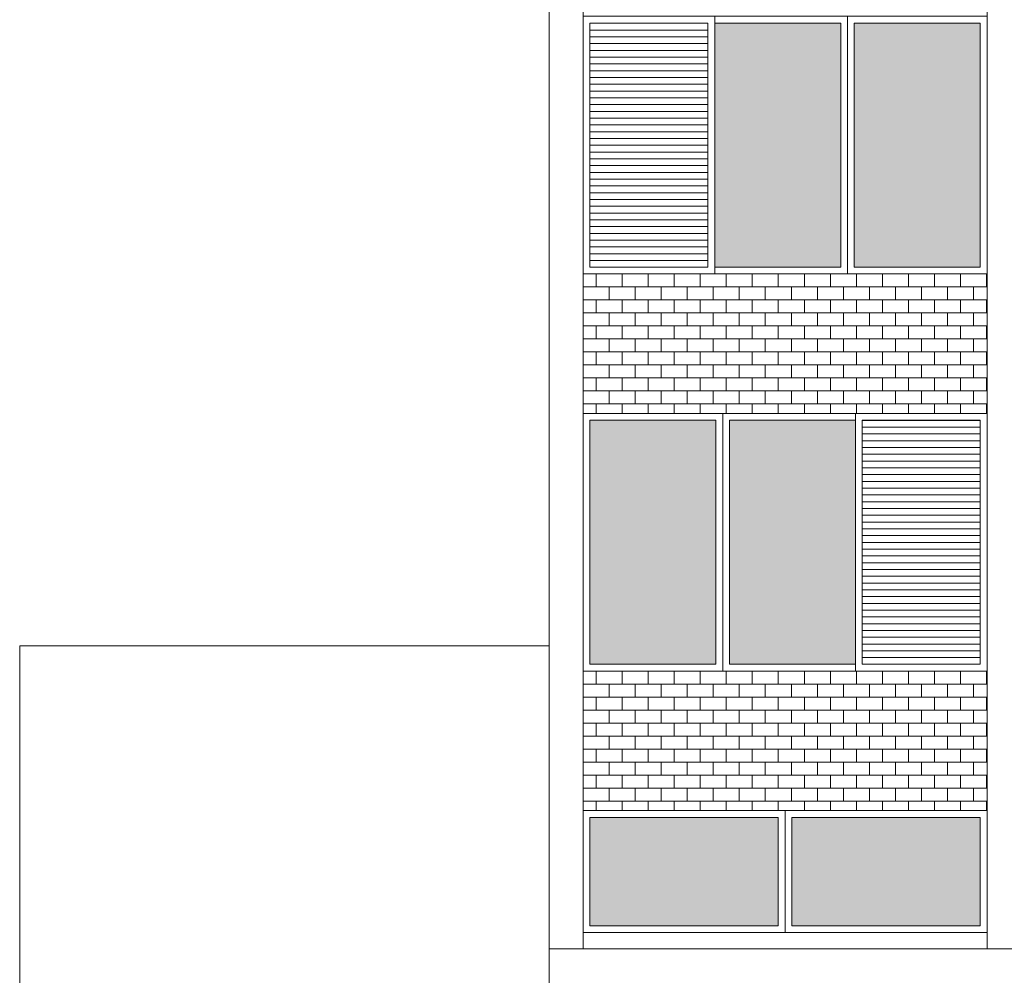
# Model space of a CAD drawing. Units: millimetres. Extents: x 8575 to 3566042, y -90 to 3252901.
# Drawn here: x 27010 to 27488, y 6877 to 7341 of the extents above; entities that cross this region are included whole.
import ezdxf

# ---------------------------------------------------------------- set-up
doc = ezdxf.new("R2010")
doc.units = ezdxf.units.MM
for name, color, linetype, lineweight in [('+A_A_0.00', 40, 'Continuous', 0), ('+A_A_0.18', 191, 'Continuous', 18), ('+A_A_0.20', 6, 'Continuous', 20), ('+A_A_0.30', 5, 'Continuous', 0), ('+A_A_Esquadrias_0.10', 2, 'Continuous', 0), ('18JANELAS', 253, 'Continuous', 0)]:
    doc.layers.add(name, color=color, linetype=linetype, lineweight=lineweight)

msp = doc.modelspace()

# ---------------------------------------------------------------- linework, layer by layer
at = {"layer": '+A_A_0.00'}
for p, q in [((27479.85, 7217.91), (27283.79, 7217.91)), ((27283.79, 7217.91), (27283.79, 7150.14)), ((27283.79, 7217.91), (27283.79, 7217.91)), ((27290.11, 7217.91), (27290.11, 7211.59)), ((27296.43, 7217.91), (27296.43, 7217.91)), ((27302.74, 7217.91), (27302.74, 7211.59)), ((27309.06, 7217.91), (27309.06, 7217.91)), ((27315.37, 7217.91), (27315.37, 7211.59)), ((27321.69, 7217.91), (27321.69, 7217.91)), ((27328.01, 7217.91), (27328.01, 7211.59)), ((27334.32, 7217.91), (27334.32, 7217.91)), ((27340.64, 7217.91), (27340.64, 7211.59)), ((27346.95, 7217.91), (27346.95, 7217.91)), ((27353.27, 7217.91), (27353.27, 7211.59)), ((27359.58, 7217.91), (27359.58, 7217.91)), ((27365.9, 7217.91), (27365.9, 7211.59)), ((27372.22, 7217.91), (27372.22, 7217.91)), ((27378.53, 7217.91), (27378.53, 7211.59)), ((27384.85, 7217.91), (27384.85, 7217.91)), ((27391.16, 7217.91), (27391.16, 7211.59)), ((27397.48, 7217.91), (27397.48, 7217.91)), ((27403.8, 7217.91), (27403.8, 7211.59)), ((27410.11, 7217.91), (27410.11, 7217.91)), ((27416.43, 7217.91), (27416.43, 7211.59)), ((27422.74, 7217.91), (27422.74, 7217.91)), ((27429.06, 7217.91), (27429.06, 7211.59)), ((27435.37, 7217.91), (27435.37, 7217.91)), ((27441.69, 7217.91), (27441.69, 7211.59)), ((27448.01, 7217.91), (27448.01, 7217.91)), ((27454.32, 7217.91), (27454.32, 7211.59)), ((27460.64, 7217.91), (27460.64, 7217.91)), ((27466.95, 7217.91), (27466.95, 7211.59)), ((27473.27, 7217.91), (27479.85, 7217.91)), ((27473.27, 7217.91), (27473.27, 7217.91)), ((27479.59, 7217.91), (27479.59, 7211.59)), ((27479.85, 7150.14), (27479.85, 7217.91)), ((27290.11, 7205.28), (27290.11, 7198.96)), ((27302.74, 7205.28), (27302.74, 7198.96)), ((27315.37, 7205.28), (27315.37, 7198.96)), ((27328.01, 7205.28), (27328.01, 7198.96)), ((27340.64, 7205.28), (27340.64, 7198.96)), ((27353.27, 7205.28), (27353.27, 7198.96)), ((27365.9, 7205.28), (27365.9, 7198.96)), ((27378.53, 7205.28), (27378.53, 7198.96)), ((27391.16, 7205.28), (27391.16, 7198.96)), ((27403.8, 7205.28), (27403.8, 7198.96)), ((27416.43, 7205.28), (27416.43, 7198.96)), ((27429.06, 7205.28), (27429.06, 7198.96)), ((27441.69, 7205.28), (27441.69, 7198.96)), ((27454.32, 7205.28), (27454.32, 7198.96)), ((27466.95, 7205.28), (27466.95, 7198.96)), ((27473.27, 7205.28), (27479.85, 7205.28)), ((27479.59, 7205.28), (27479.59, 7198.96)), ((27290.11, 7192.64), (27290.11, 7186.33)), ((27302.74, 7192.64), (27302.74, 7186.33)), ((27315.37, 7192.64), (27315.37, 7186.33)), ((27328.01, 7192.64), (27328.01, 7186.33)), ((27340.64, 7192.64), (27340.64, 7186.33)), ((27353.27, 7192.64), (27353.27, 7186.33)), ((27365.9, 7192.64), (27365.9, 7186.33)), ((27378.53, 7192.64), (27378.53, 7186.33)), ((27391.16, 7192.64), (27391.16, 7186.33)), ((27403.8, 7192.64), (27403.8, 7186.33)), ((27416.43, 7192.64), (27416.43, 7186.33)), ((27429.06, 7192.64), (27429.06, 7186.33)), ((27441.69, 7192.64), (27441.69, 7186.33)), ((27454.32, 7192.64), (27454.32, 7186.33)), ((27466.95, 7192.64), (27466.95, 7186.33)), ((27473.27, 7192.64), (27479.85, 7192.64)), ((27479.59, 7192.64), (27479.59, 7186.33)), ((27290.11, 7180.01), (27290.11, 7173.7)), ((27302.74, 7180.01), (27302.74, 7173.7)), ((27315.37, 7180.01), (27315.37, 7173.7)), ((27328.01, 7180.01), (27328.01, 7173.7)), ((27340.64, 7180.01), (27340.64, 7173.7)), ((27353.27, 7180.01), (27353.27, 7173.7)), ((27365.9, 7180.01), (27365.9, 7173.7)), ((27378.53, 7180.01), (27378.53, 7173.7)), ((27391.16, 7180.01), (27391.16, 7173.7)), ((27403.8, 7180.01), (27403.8, 7173.7)), ((27416.43, 7180.01), (27416.43, 7173.7)), ((27429.06, 7180.01), (27429.06, 7173.7)), ((27441.69, 7180.01), (27441.69, 7173.7)), ((27454.32, 7180.01), (27454.32, 7173.7)), ((27466.95, 7180.01), (27466.95, 7173.7)), ((27473.27, 7180.01), (27479.85, 7180.01)), ((27479.59, 7180.01), (27479.59, 7173.7)), ((27290.11, 7167.38), (27290.11, 7161.06)), ((27302.74, 7167.38), (27302.74, 7161.06)), ((27315.37, 7167.38), (27315.37, 7161.06)), ((27328.01, 7167.38), (27328.01, 7161.06)), ((27340.64, 7167.38), (27340.64, 7161.06)), ((27353.27, 7167.38), (27353.27, 7161.06)), ((27365.9, 7167.38), (27365.9, 7161.06)), ((27378.53, 7167.38), (27378.53, 7161.06)), ((27391.16, 7167.38), (27391.16, 7161.06)), ((27403.8, 7167.38), (27403.8, 7161.06)), ((27416.43, 7167.38), (27416.43, 7161.06)), ((27429.06, 7167.38), (27429.06, 7161.06)), ((27441.69, 7167.38), (27441.69, 7161.06)), ((27454.32, 7167.38), (27454.32, 7161.06)), ((27466.95, 7167.38), (27466.95, 7161.06)), ((27473.27, 7167.38), (27479.85, 7167.38)), ((27479.59, 7167.38), (27479.59, 7161.06)), ((27290.11, 7154.75), (27290.11, 7150.14)), ((27302.74, 7154.75), (27302.74, 7150.14)), ((27315.37, 7154.75), (27315.37, 7150.14)), ((27328.01, 7154.75), (27328.01, 7150.14)), ((27340.64, 7154.75), (27340.64, 7150.14)), ((27353.27, 7154.75), (27353.27, 7150.14)), ((27365.9, 7154.75), (27365.9, 7150.14)), ((27378.53, 7154.75), (27378.53, 7150.14)), ((27391.16, 7154.75), (27391.16, 7150.14)), ((27403.8, 7154.75), (27403.8, 7150.14)), ((27416.43, 7154.75), (27416.43, 7150.14)), ((27429.06, 7154.75), (27429.06, 7150.14)), ((27441.69, 7154.75), (27441.69, 7150.14)), ((27454.32, 7154.75), (27454.32, 7150.14)), ((27466.95, 7154.75), (27466.95, 7150.14)), ((27473.27, 7154.75), (27479.85, 7154.75)), ((27479.59, 7154.75), (27479.59, 7150.14)), ((27283.79, 7150.14), (27479.85, 7150.14)), ((27283.79, 7025.14), (27479.85, 7025.14)), ((27283.79, 7025.14), (27283.79, 7025.14)), ((27283.79, 7025.14), (27283.79, 7025.14)), ((27290.11, 7025.14), (27290.11, 7018.83)), ((27296.43, 7025.14), (27296.43, 7025.14)), ((27296.43, 7025.14), (27296.43, 7025.14)), ((27302.74, 7025.14), (27302.74, 7018.83)), ((27309.06, 7025.14), (27309.06, 7025.14)), ((27309.06, 7025.14), (27309.06, 7025.14)), ((27315.37, 7025.14), (27315.37, 7018.83)), ((27321.69, 7025.14), (27321.69, 7025.14)), ((27321.69, 7025.14), (27321.69, 7025.14)), ((27328.01, 7025.14), (27328.01, 7018.83)), ((27334.32, 7025.14), (27334.32, 7025.14)), ((27334.32, 7025.14), (27334.32, 7025.14)), ((27340.64, 7025.14), (27340.64, 7018.83)), ((27346.95, 7025.14), (27346.95, 7025.14)), ((27346.95, 7025.14), (27346.95, 7025.14)), ((27353.27, 7025.14), (27353.27, 7018.83)), ((27359.58, 7025.14), (27359.58, 7025.14)), ((27359.58, 7025.14), (27359.58, 7025.14)), ((27365.9, 7025.14), (27365.9, 7018.83)), ((27372.22, 7025.14), (27372.22, 7025.14)), ((27372.22, 7025.14), (27372.22, 7025.14)), ((27378.53, 7025.14), (27378.53, 7018.83)), ((27384.85, 7025.14), (27384.85, 7025.14)), ((27384.85, 7025.14), (27384.85, 7025.14)), ((27391.16, 7025.14), (27391.16, 7018.83)), ((27397.48, 7025.14), (27397.48, 7025.14)), ((27397.48, 7025.14), (27397.48, 7025.14)), ((27403.8, 7025.14), (27403.8, 7018.83)), ((27410.11, 7025.14), (27410.11, 7025.14)), ((27410.11, 7025.14), (27410.11, 7025.14)), ((27416.43, 7025.14), (27416.43, 7018.83)), ((27422.74, 7025.14), (27422.74, 7025.14)), ((27422.74, 7025.14), (27422.74, 7025.14)), ((27429.06, 7025.14), (27429.06, 7018.83)), ((27435.37, 7025.14), (27435.37, 7025.14)), ((27435.37, 7025.14), (27435.37, 7025.14)), ((27441.69, 7025.14), (27441.69, 7018.83)), ((27448.01, 7025.14), (27448.01, 7025.14)), ((27448.01, 7025.14), (27448.01, 7025.14)), ((27454.32, 7025.14), (27454.32, 7018.83)), ((27460.64, 7025.14), (27460.64, 7025.14)), ((27460.64, 7025.14), (27460.64, 7025.14)), ((27466.95, 7025.14), (27466.95, 7018.83)), ((27473.27, 7025.14), (27473.27, 7025.14)), ((27473.27, 7025.14), (27473.27, 7025.14)), ((27479.59, 7025.14), (27479.59, 7018.83)), ((27283.79, 7012.51), (27283.79, 7018.83)), ((27479.85, 7018.83), (27283.79, 7018.83)), ((27283.79, 7018.83), (27283.79, 7012.51)), ((27296.43, 7012.51), (27296.43, 7018.83)), ((27296.43, 7018.83), (27296.43, 7012.51)), ((27309.06, 7012.51), (27309.06, 7018.83)), ((27309.06, 7018.83), (27309.06, 7012.51)), ((27321.69, 7012.51), (27321.69, 7018.83)), ((27321.69, 7018.83), (27321.69, 7012.51)), ((27334.32, 7012.51), (27334.32, 7018.83)), ((27334.32, 7018.83), (27334.32, 7012.51)), ((27346.95, 7012.51), (27346.95, 7018.83)), ((27346.95, 7018.83), (27346.95, 7012.51)), ((27359.58, 7012.51), (27359.58, 7018.83)), ((27359.58, 7018.83), (27359.58, 7012.51)), ((27372.22, 7012.51), (27372.22, 7018.83)), ((27372.22, 7018.83), (27372.22, 7012.51)), ((27384.85, 7012.51), (27384.85, 7018.83)), ((27384.85, 7018.83), (27384.85, 7012.51)), ((27397.48, 7012.51), (27397.48, 7018.83)), ((27397.48, 7018.83), (27397.48, 7012.51)), ((27410.11, 7012.51), (27410.11, 7018.83)), ((27410.11, 7018.83), (27410.11, 7012.51)), ((27422.74, 7012.51), (27422.74, 7018.83)), ((27422.74, 7018.83), (27422.74, 7012.51)), ((27435.37, 7012.51), (27435.37, 7018.83)), ((27435.37, 7018.83), (27435.37, 7012.51)), ((27448.01, 7012.51), (27448.01, 7018.83)), ((27448.01, 7018.83), (27448.01, 7012.51)), ((27460.64, 7012.51), (27460.64, 7018.83)), ((27460.64, 7018.83), (27460.64, 7012.51)), ((27473.27, 7012.51), (27473.27, 7018.83)), ((27473.27, 7018.83), (27473.27, 7012.51)), ((27283.79, 7012.51), (27479.85, 7012.51)), ((27290.11, 7012.51), (27290.11, 7006.2)), ((27302.74, 7012.51), (27302.74, 7006.2)), ((27315.37, 7012.51), (27315.37, 7006.2)), ((27328.01, 7012.51), (27328.01, 7006.2)), ((27340.64, 7012.51), (27340.64, 7006.2)), ((27353.27, 7012.51), (27353.27, 7006.2)), ((27365.9, 7012.51), (27365.9, 7006.2)), ((27378.53, 7012.51), (27378.53, 7006.2)), ((27391.16, 7012.51), (27391.16, 7006.2)), ((27403.8, 7012.51), (27403.8, 7006.2)), ((27416.43, 7012.51), (27416.43, 7006.2)), ((27429.06, 7012.51), (27429.06, 7006.2)), ((27441.69, 7012.51), (27441.69, 7006.2)), ((27454.32, 7012.51), (27454.32, 7006.2)), ((27466.95, 7012.51), (27466.95, 7006.2)), ((27479.59, 7012.51), (27479.59, 7006.2)), ((27283.79, 6999.88), (27283.79, 7006.2)), ((27479.85, 7006.2), (27283.79, 7006.2)), ((27283.79, 7006.2), (27283.79, 6999.88)), ((27296.43, 6999.88), (27296.43, 7006.2)), ((27296.43, 7006.2), (27296.43, 6999.88)), ((27309.06, 6999.88), (27309.06, 7006.2)), ((27309.06, 7006.2), (27309.06, 6999.88)), ((27321.69, 6999.88), (27321.69, 7006.2)), ((27321.69, 7006.2), (27321.69, 6999.88)), ((27334.32, 6999.88), (27334.32, 7006.2)), ((27334.32, 7006.2), (27334.32, 6999.88)), ((27346.95, 6999.88), (27346.95, 7006.2)), ((27346.95, 7006.2), (27346.95, 6999.88)), ((27359.58, 6999.88), (27359.58, 7006.2)), ((27359.58, 7006.2), (27359.58, 6999.88)), ((27372.22, 6999.88), (27372.22, 7006.2)), ((27372.22, 7006.2), (27372.22, 6999.88)), ((27384.85, 6999.88), (27384.85, 7006.2)), ((27384.85, 7006.2), (27384.85, 6999.88)), ((27397.48, 6999.88), (27397.48, 7006.2)), ((27397.48, 7006.2), (27397.48, 6999.88)), ((27410.11, 6999.88), (27410.11, 7006.2)), ((27410.11, 7006.2), (27410.11, 6999.88)), ((27422.74, 6999.88), (27422.74, 7006.2)), ((27422.74, 7006.2), (27422.74, 6999.88)), ((27435.37, 6999.88), (27435.37, 7006.2)), ((27435.37, 7006.2), (27435.37, 6999.88)), ((27448.01, 6999.88), (27448.01, 7006.2)), ((27448.01, 7006.2), (27448.01, 6999.88)), ((27460.64, 6999.88), (27460.64, 7006.2)), ((27460.64, 7006.2), (27460.64, 6999.88)), ((27473.27, 6999.88), (27473.27, 7006.2)), ((27473.27, 7006.2), (27473.27, 6999.88)), ((27283.79, 6999.88), (27479.85, 6999.88)), ((27290.11, 6999.88), (27290.11, 6993.56)), ((27302.74, 6999.88), (27302.74, 6993.56)), ((27315.37, 6999.88), (27315.37, 6993.56)), ((27328.01, 6999.88), (27328.01, 6993.56)), ((27340.64, 6999.88), (27340.64, 6993.56)), ((27353.27, 6999.88), (27353.27, 6993.56)), ((27365.9, 6999.88), (27365.9, 6993.56)), ((27378.53, 6999.88), (27378.53, 6993.56)), ((27391.16, 6999.88), (27391.16, 6993.56)), ((27403.8, 6999.88), (27403.8, 6993.56)), ((27416.43, 6999.88), (27416.43, 6993.56)), ((27429.06, 6999.88), (27429.06, 6993.56)), ((27441.69, 6999.88), (27441.69, 6993.56)), ((27454.32, 6999.88), (27454.32, 6993.56)), ((27466.95, 6999.88), (27466.95, 6993.56)), ((27479.59, 6999.88), (27479.59, 6993.56)), ((27283.79, 6987.25), (27283.79, 6993.56)), ((27479.85, 6993.56), (27283.79, 6993.56)), ((27283.79, 6993.56), (27283.79, 6987.25)), ((27296.43, 6987.25), (27296.43, 6993.56)), ((27296.43, 6993.56), (27296.43, 6987.25)), ((27309.06, 6987.25), (27309.06, 6993.56)), ((27309.06, 6993.56), (27309.06, 6987.25)), ((27321.69, 6987.25), (27321.69, 6993.56)), ((27321.69, 6993.56), (27321.69, 6987.25)), ((27334.32, 6987.25), (27334.32, 6993.56)), ((27334.32, 6993.56), (27334.32, 6987.25)), ((27346.95, 6987.25), (27346.95, 6993.56)), ((27346.95, 6993.56), (27346.95, 6987.25)), ((27359.58, 6987.25), (27359.58, 6993.56)), ((27359.58, 6993.56), (27359.58, 6987.25)), ((27372.22, 6987.25), (27372.22, 6993.56)), ((27372.22, 6993.56), (27372.22, 6987.25)), ((27384.85, 6987.25), (27384.85, 6993.56)), ((27384.85, 6993.56), (27384.85, 6987.25)), ((27397.48, 6987.25), (27397.48, 6993.56)), ((27397.48, 6993.56), (27397.48, 6987.25)), ((27410.11, 6987.25), (27410.11, 6993.56)), ((27410.11, 6993.56), (27410.11, 6987.25)), ((27422.74, 6987.25), (27422.74, 6993.56)), ((27422.74, 6993.56), (27422.74, 6987.25)), ((27435.37, 6987.25), (27435.37, 6993.56)), ((27435.37, 6993.56), (27435.37, 6987.25)), ((27448.01, 6987.25), (27448.01, 6993.56)), ((27448.01, 6993.56), (27448.01, 6987.25)), ((27460.64, 6987.25), (27460.64, 6993.56)), ((27460.64, 6993.56), (27460.64, 6987.25)), ((27473.27, 6987.25), (27473.27, 6993.56)), ((27473.27, 6993.56), (27473.27, 6987.25)), ((27283.79, 6987.25), (27479.85, 6987.25)), ((27290.11, 6987.25), (27290.11, 6980.93)), ((27302.74, 6987.25), (27302.74, 6980.93)), ((27315.37, 6987.25), (27315.37, 6980.93)), ((27328.01, 6987.25), (27328.01, 6980.93)), ((27340.64, 6987.25), (27340.64, 6980.93)), ((27353.27, 6987.25), (27353.27, 6980.93)), ((27365.9, 6987.25), (27365.9, 6980.93)), ((27378.53, 6987.25), (27378.53, 6980.93)), ((27391.16, 6987.25), (27391.16, 6980.93)), ((27403.8, 6987.25), (27403.8, 6980.93)), ((27416.43, 6987.25), (27416.43, 6980.93)), ((27429.06, 6987.25), (27429.06, 6980.93)), ((27441.69, 6987.25), (27441.69, 6980.93)), ((27454.32, 6987.25), (27454.32, 6980.93)), ((27466.95, 6987.25), (27466.95, 6980.93)), ((27479.59, 6987.25), (27479.59, 6980.93)), ((27283.79, 6974.62), (27283.79, 6980.93)), ((27479.85, 6980.93), (27283.79, 6980.93)), ((27283.79, 6980.93), (27283.79, 6974.62)), ((27296.43, 6974.62), (27296.43, 6980.93)), ((27296.43, 6980.93), (27296.43, 6974.62)), ((27309.06, 6974.62), (27309.06, 6980.93)), ((27309.06, 6980.93), (27309.06, 6974.62)), ((27321.69, 6974.62), (27321.69, 6980.93)), ((27321.69, 6980.93), (27321.69, 6974.62)), ((27334.32, 6974.62), (27334.32, 6980.93)), ((27334.32, 6980.93), (27334.32, 6974.62)), ((27346.95, 6974.62), (27346.95, 6980.93)), ((27346.95, 6980.93), (27346.95, 6974.62)), ((27359.58, 6974.62), (27359.58, 6980.93)), ((27359.58, 6980.93), (27359.58, 6974.62)), ((27372.22, 6974.62), (27372.22, 6980.93)), ((27372.22, 6980.93), (27372.22, 6974.62)), ((27384.85, 6974.62), (27384.85, 6980.93)), ((27384.85, 6980.93), (27384.85, 6974.62)), ((27397.48, 6974.62), (27397.48, 6980.93)), ((27397.48, 6980.93), (27397.48, 6974.62)), ((27410.11, 6974.62), (27410.11, 6980.93)), ((27410.11, 6980.93), (27410.11, 6974.62)), ((27422.74, 6974.62), (27422.74, 6980.93)), ((27422.74, 6980.93), (27422.74, 6974.62)), ((27435.37, 6974.62), (27435.37, 6980.93)), ((27435.37, 6980.93), (27435.37, 6974.62)), ((27448.01, 6974.62), (27448.01, 6980.93)), ((27448.01, 6980.93), (27448.01, 6974.62)), ((27460.64, 6974.62), (27460.64, 6980.93)), ((27460.64, 6980.93), (27460.64, 6974.62)), ((27473.27, 6974.62), (27473.27, 6980.93)), ((27473.27, 6980.93), (27473.27, 6974.62)), ((27283.79, 6974.62), (27479.85, 6974.62)), ((27290.11, 6974.62), (27290.11, 6968.3)), ((27302.74, 6974.62), (27302.74, 6968.3)), ((27315.37, 6974.62), (27315.37, 6968.3)), ((27328.01, 6974.62), (27328.01, 6968.3)), ((27340.64, 6974.62), (27340.64, 6968.3)), ((27353.27, 6974.62), (27353.27, 6968.3)), ((27365.9, 6974.62), (27365.9, 6968.3)), ((27378.53, 6974.62), (27378.53, 6968.3)), ((27391.16, 6974.62), (27391.16, 6968.3)), ((27403.8, 6974.62), (27403.8, 6968.3)), ((27416.43, 6974.62), (27416.43, 6968.3)), ((27429.06, 6974.62), (27429.06, 6968.3)), ((27441.69, 6974.62), (27441.69, 6968.3)), ((27454.32, 6974.62), (27454.32, 6968.3)), ((27466.95, 6974.62), (27466.95, 6968.3)), ((27479.59, 6974.62), (27479.59, 6968.3)), ((27283.79, 6961.98), (27283.79, 6968.3)), ((27479.85, 6968.3), (27283.79, 6968.3)), ((27283.79, 6968.3), (27283.79, 6961.98)), ((27296.43, 6961.98), (27296.43, 6968.3)), ((27296.43, 6968.3), (27296.43, 6961.98)), ((27309.06, 6961.98), (27309.06, 6968.3)), ((27309.06, 6968.3), (27309.06, 6961.98)), ((27321.69, 6961.98), (27321.69, 6968.3)), ((27321.69, 6968.3), (27321.69, 6961.98)), ((27334.32, 6961.98), (27334.32, 6968.3)), ((27334.32, 6968.3), (27334.32, 6961.98)), ((27346.95, 6961.98), (27346.95, 6968.3)), ((27346.95, 6968.3), (27346.95, 6961.98)), ((27359.58, 6961.98), (27359.58, 6968.3)), ((27359.58, 6968.3), (27359.58, 6961.98)), ((27372.22, 6961.98), (27372.22, 6968.3)), ((27372.22, 6968.3), (27372.22, 6961.98)), ((27384.85, 6961.98), (27384.85, 6968.3)), ((27384.85, 6968.3), (27384.85, 6961.98)), ((27397.48, 6961.98), (27397.48, 6968.3)), ((27397.48, 6968.3), (27397.48, 6961.98)), ((27410.11, 6961.98), (27410.11, 6968.3)), ((27410.11, 6968.3), (27410.11, 6961.98)), ((27422.74, 6961.98), (27422.74, 6968.3)), ((27422.74, 6968.3), (27422.74, 6961.98)), ((27435.37, 6961.98), (27435.37, 6968.3)), ((27435.37, 6968.3), (27435.37, 6961.98)), ((27448.01, 6961.98), (27448.01, 6968.3)), ((27448.01, 6968.3), (27448.01, 6961.98)), ((27460.64, 6961.98), (27460.64, 6968.3)), ((27460.64, 6968.3), (27460.64, 6961.98)), ((27473.27, 6961.98), (27473.27, 6968.3)), ((27473.27, 6968.3), (27473.27, 6961.98)), ((27283.79, 6961.98), (27479.85, 6961.98)), ((27290.11, 6961.98), (27290.11, 6957.38)), ((27302.74, 6961.98), (27302.74, 6957.38)), ((27315.37, 6961.98), (27315.37, 6957.38)), ((27328.01, 6961.98), (27328.01, 6957.38)), ((27340.64, 6961.98), (27340.64, 6957.38)), ((27353.27, 6961.98), (27353.27, 6957.38)), ((27365.9, 6961.98), (27365.9, 6957.38)), ((27378.53, 6961.98), (27378.53, 6957.38)), ((27391.16, 6961.98), (27391.16, 6957.38)), ((27403.8, 6961.98), (27403.8, 6957.38)), ((27416.43, 6961.98), (27416.43, 6957.38)), ((27429.06, 6961.98), (27429.06, 6957.38)), ((27441.69, 6961.98), (27441.69, 6957.38)), ((27454.32, 6961.98), (27454.32, 6957.38)), ((27466.95, 6961.98), (27466.95, 6957.38)), ((27479.59, 6961.98), (27479.59, 6957.38))]:
    msp.add_line(p, q, dxfattribs=at)
at = {"layer": '+A_A_0.00', "flags": 128}
for points in [[(27283.79, 7217.91), (27283.79, 7217.91), (27283.79, 7217.91)], [(27283.79, 7217.91), (27296.43, 7217.91), (27296.43, 7217.91)], [(27296.43, 7217.91), (27309.06, 7217.91), (27309.06, 7217.91)], [(27309.06, 7217.91), (27321.69, 7217.91), (27321.69, 7217.91)], [(27321.69, 7217.91), (27334.32, 7217.91), (27334.32, 7217.91)], [(27334.32, 7217.91), (27346.95, 7217.91), (27346.95, 7217.91)], [(27346.95, 7217.91), (27359.58, 7217.91), (27359.58, 7217.91)], [(27359.58, 7217.91), (27372.22, 7217.91), (27372.22, 7217.91)], [(27372.22, 7217.91), (27384.85, 7217.91), (27384.85, 7217.91)], [(27384.85, 7217.91), (27397.48, 7217.91), (27397.48, 7217.91)], [(27397.48, 7217.91), (27410.11, 7217.91), (27410.11, 7217.91)], [(27410.11, 7217.91), (27422.74, 7217.91), (27422.74, 7217.91)], [(27422.74, 7217.91), (27435.37, 7217.91), (27435.37, 7217.91)], [(27435.37, 7217.91), (27448.01, 7217.91), (27448.01, 7217.91)], [(27448.01, 7217.91), (27460.64, 7217.91), (27460.64, 7217.91)], [(27460.64, 7217.91), (27473.27, 7217.91), (27473.27, 7217.91)], [(27283.79, 7205.28), (27283.79, 7205.28), (27283.79, 7211.59), (27283.79, 7211.59)], [(27479.85, 7211.59), (27473.27, 7211.59), (27473.27, 7205.28)], [(27283.79, 7192.64), (27283.79, 7192.64), (27283.79, 7198.96), (27283.79, 7198.96)], [(27479.85, 7198.96), (27473.27, 7198.96), (27473.27, 7192.64)], [(27283.79, 7180.01), (27283.79, 7180.01), (27283.79, 7186.33), (27283.79, 7186.33)], [(27479.85, 7186.33), (27473.27, 7186.33), (27473.27, 7180.01)], [(27283.79, 7167.38), (27283.79, 7167.38), (27283.79, 7173.7), (27283.79, 7173.7)], [(27479.85, 7173.7), (27473.27, 7173.7), (27473.27, 7167.38)], [(27283.79, 7154.75), (27283.79, 7154.75), (27283.79, 7161.06), (27283.79, 7161.06)], [(27479.85, 7161.06), (27473.27, 7161.06), (27473.27, 7154.75)]]:
    msp.add_lwpolyline(points, dxfattribs=at)
for points in [[(27283.79, 7205.28), (27296.43, 7205.28), (27296.43, 7211.59), (27283.79, 7211.59), (27283.79, 7205.28)], [(27296.43, 7205.28), (27309.06, 7205.28), (27309.06, 7211.59), (27296.43, 7211.59), (27296.43, 7205.28)], [(27309.06, 7205.28), (27321.69, 7205.28), (27321.69, 7211.59), (27309.06, 7211.59), (27309.06, 7205.28)], [(27321.69, 7205.28), (27334.32, 7205.28), (27334.32, 7211.59), (27321.69, 7211.59), (27321.69, 7205.28)], [(27334.32, 7205.28), (27346.95, 7205.28), (27346.95, 7211.59), (27334.32, 7211.59), (27334.32, 7205.28)], [(27346.95, 7205.28), (27359.58, 7205.28), (27359.58, 7211.59), (27346.95, 7211.59), (27346.95, 7205.28)], [(27359.58, 7205.28), (27372.22, 7205.28), (27372.22, 7211.59), (27359.58, 7211.59), (27359.58, 7205.28)], [(27372.22, 7205.28), (27384.85, 7205.28), (27384.85, 7211.59), (27372.22, 7211.59), (27372.22, 7205.28)], [(27384.85, 7205.28), (27397.48, 7205.28), (27397.48, 7211.59), (27384.85, 7211.59), (27384.85, 7205.28)], [(27397.48, 7205.28), (27410.11, 7205.28), (27410.11, 7211.59), (27397.48, 7211.59), (27397.48, 7205.28)], [(27410.11, 7205.28), (27422.74, 7205.28), (27422.74, 7211.59), (27410.11, 7211.59), (27410.11, 7205.28)], [(27422.74, 7205.28), (27435.37, 7205.28), (27435.37, 7211.59), (27422.74, 7211.59), (27422.74, 7205.28)], [(27435.37, 7205.28), (27448.01, 7205.28), (27448.01, 7211.59), (27435.37, 7211.59), (27435.37, 7205.28)], [(27448.01, 7205.28), (27460.64, 7205.28), (27460.64, 7211.59), (27448.01, 7211.59), (27448.01, 7205.28)], [(27460.64, 7205.28), (27473.27, 7205.28), (27473.27, 7211.59), (27460.64, 7211.59), (27460.64, 7205.28)], [(27283.79, 7192.64), (27296.43, 7192.64), (27296.43, 7198.96), (27283.79, 7198.96), (27283.79, 7192.64)], [(27296.43, 7192.64), (27309.06, 7192.64), (27309.06, 7198.96), (27296.43, 7198.96), (27296.43, 7192.64)], [(27309.06, 7192.64), (27321.69, 7192.64), (27321.69, 7198.96), (27309.06, 7198.96), (27309.06, 7192.64)], [(27321.69, 7192.64), (27334.32, 7192.64), (27334.32, 7198.96), (27321.69, 7198.96), (27321.69, 7192.64)], [(27334.32, 7192.64), (27346.95, 7192.64), (27346.95, 7198.96), (27334.32, 7198.96), (27334.32, 7192.64)], [(27346.95, 7192.64), (27359.58, 7192.64), (27359.58, 7198.96), (27346.95, 7198.96), (27346.95, 7192.64)], [(27359.58, 7192.64), (27372.22, 7192.64), (27372.22, 7198.96), (27359.58, 7198.96), (27359.58, 7192.64)], [(27372.22, 7192.64), (27384.85, 7192.64), (27384.85, 7198.96), (27372.22, 7198.96), (27372.22, 7192.64)], [(27384.85, 7192.64), (27397.48, 7192.64), (27397.48, 7198.96), (27384.85, 7198.96), (27384.85, 7192.64)], [(27397.48, 7192.64), (27410.11, 7192.64), (27410.11, 7198.96), (27397.48, 7198.96), (27397.48, 7192.64)], [(27410.11, 7192.64), (27422.74, 7192.64), (27422.74, 7198.96), (27410.11, 7198.96), (27410.11, 7192.64)], [(27422.74, 7192.64), (27435.37, 7192.64), (27435.37, 7198.96), (27422.74, 7198.96), (27422.74, 7192.64)], [(27435.37, 7192.64), (27448.01, 7192.64), (27448.01, 7198.96), (27435.37, 7198.96), (27435.37, 7192.64)], [(27448.01, 7192.64), (27460.64, 7192.64), (27460.64, 7198.96), (27448.01, 7198.96), (27448.01, 7192.64)], [(27460.64, 7192.64), (27473.27, 7192.64), (27473.27, 7198.96), (27460.64, 7198.96), (27460.64, 7192.64)], [(27283.79, 7180.01), (27296.43, 7180.01), (27296.43, 7186.33), (27283.79, 7186.33), (27283.79, 7180.01)], [(27296.43, 7180.01), (27309.06, 7180.01), (27309.06, 7186.33), (27296.43, 7186.33), (27296.43, 7180.01)], [(27309.06, 7180.01), (27321.69, 7180.01), (27321.69, 7186.33), (27309.06, 7186.33), (27309.06, 7180.01)], [(27321.69, 7180.01), (27334.32, 7180.01), (27334.32, 7186.33), (27321.69, 7186.33), (27321.69, 7180.01)], [(27334.32, 7180.01), (27346.95, 7180.01), (27346.95, 7186.33), (27334.32, 7186.33), (27334.32, 7180.01)], [(27346.95, 7180.01), (27359.58, 7180.01), (27359.58, 7186.33), (27346.95, 7186.33), (27346.95, 7180.01)], [(27359.58, 7180.01), (27372.22, 7180.01), (27372.22, 7186.33), (27359.58, 7186.33), (27359.58, 7180.01)], [(27372.22, 7180.01), (27384.85, 7180.01), (27384.85, 7186.33), (27372.22, 7186.33), (27372.22, 7180.01)], [(27384.85, 7180.01), (27397.48, 7180.01), (27397.48, 7186.33), (27384.85, 7186.33), (27384.85, 7180.01)], [(27397.48, 7180.01), (27410.11, 7180.01), (27410.11, 7186.33), (27397.48, 7186.33), (27397.48, 7180.01)], [(27410.11, 7180.01), (27422.74, 7180.01), (27422.74, 7186.33), (27410.11, 7186.33), (27410.11, 7180.01)], [(27422.74, 7180.01), (27435.37, 7180.01), (27435.37, 7186.33), (27422.74, 7186.33), (27422.74, 7180.01)], [(27435.37, 7180.01), (27448.01, 7180.01), (27448.01, 7186.33), (27435.37, 7186.33), (27435.37, 7180.01)], [(27448.01, 7180.01), (27460.64, 7180.01), (27460.64, 7186.33), (27448.01, 7186.33), (27448.01, 7180.01)], [(27460.64, 7180.01), (27473.27, 7180.01), (27473.27, 7186.33), (27460.64, 7186.33), (27460.64, 7180.01)], [(27283.79, 7167.38), (27296.43, 7167.38), (27296.43, 7173.7), (27283.79, 7173.7), (27283.79, 7167.38)], [(27296.43, 7167.38), (27309.06, 7167.38), (27309.06, 7173.7), (27296.43, 7173.7), (27296.43, 7167.38)], [(27309.06, 7167.38), (27321.69, 7167.38), (27321.69, 7173.7), (27309.06, 7173.7), (27309.06, 7167.38)], [(27321.69, 7167.38), (27334.32, 7167.38), (27334.32, 7173.7), (27321.69, 7173.7), (27321.69, 7167.38)], [(27334.32, 7167.38), (27346.95, 7167.38), (27346.95, 7173.7), (27334.32, 7173.7), (27334.32, 7167.38)], [(27346.95, 7167.38), (27359.58, 7167.38), (27359.58, 7173.7), (27346.95, 7173.7), (27346.95, 7167.38)], [(27359.58, 7167.38), (27372.22, 7167.38), (27372.22, 7173.7), (27359.58, 7173.7), (27359.58, 7167.38)], [(27372.22, 7167.38), (27384.85, 7167.38), (27384.85, 7173.7), (27372.22, 7173.7), (27372.22, 7167.38)], [(27384.85, 7167.38), (27397.48, 7167.38), (27397.48, 7173.7), (27384.85, 7173.7), (27384.85, 7167.38)], [(27397.48, 7167.38), (27410.11, 7167.38), (27410.11, 7173.7), (27397.48, 7173.7), (27397.48, 7167.38)], [(27410.11, 7167.38), (27422.74, 7167.38), (27422.74, 7173.7), (27410.11, 7173.7), (27410.11, 7167.38)], [(27422.74, 7167.38), (27435.37, 7167.38), (27435.37, 7173.7), (27422.74, 7173.7), (27422.74, 7167.38)], [(27435.37, 7167.38), (27448.01, 7167.38), (27448.01, 7173.7), (27435.37, 7173.7), (27435.37, 7167.38)], [(27448.01, 7167.38), (27460.64, 7167.38), (27460.64, 7173.7), (27448.01, 7173.7), (27448.01, 7167.38)], [(27460.64, 7167.38), (27473.27, 7167.38), (27473.27, 7173.7), (27460.64, 7173.7), (27460.64, 7167.38)], [(27283.79, 7154.75), (27296.43, 7154.75), (27296.43, 7161.06), (27283.79, 7161.06), (27283.79, 7154.75)], [(27296.43, 7154.75), (27309.06, 7154.75), (27309.06, 7161.06), (27296.43, 7161.06), (27296.43, 7154.75)], [(27309.06, 7154.75), (27321.69, 7154.75), (27321.69, 7161.06), (27309.06, 7161.06), (27309.06, 7154.75)], [(27321.69, 7154.75), (27334.32, 7154.75), (27334.32, 7161.06), (27321.69, 7161.06), (27321.69, 7154.75)], [(27334.32, 7154.75), (27346.95, 7154.75), (27346.95, 7161.06), (27334.32, 7161.06), (27334.32, 7154.75)], [(27346.95, 7154.75), (27359.58, 7154.75), (27359.58, 7161.06), (27346.95, 7161.06), (27346.95, 7154.75)], [(27359.58, 7154.75), (27372.22, 7154.75), (27372.22, 7161.06), (27359.58, 7161.06), (27359.58, 7154.75)], [(27372.22, 7154.75), (27384.85, 7154.75), (27384.85, 7161.06), (27372.22, 7161.06), (27372.22, 7154.75)], [(27384.85, 7154.75), (27397.48, 7154.75), (27397.48, 7161.06), (27384.85, 7161.06), (27384.85, 7154.75)], [(27397.48, 7154.75), (27410.11, 7154.75), (27410.11, 7161.06), (27397.48, 7161.06), (27397.48, 7154.75)], [(27410.11, 7154.75), (27422.74, 7154.75), (27422.74, 7161.06), (27410.11, 7161.06), (27410.11, 7154.75)], [(27422.74, 7154.75), (27435.37, 7154.75), (27435.37, 7161.06), (27422.74, 7161.06), (27422.74, 7154.75)], [(27435.37, 7154.75), (27448.01, 7154.75), (27448.01, 7161.06), (27435.37, 7161.06), (27435.37, 7154.75)], [(27448.01, 7154.75), (27460.64, 7154.75), (27460.64, 7161.06), (27448.01, 7161.06), (27448.01, 7154.75)], [(27460.64, 7154.75), (27473.27, 7154.75), (27473.27, 7161.06), (27460.64, 7161.06), (27460.64, 7154.75)], [(27479.85, 6957.38), (27479.85, 7025.14), (27283.79, 7025.14), (27283.79, 6957.38), (27381.82, 6957.38), (27479.85, 6957.38)]]:
    msp.add_lwpolyline(points, close=True, dxfattribs=at)
at = {"layer": '+A_A_0.18'}
for p, q in [((27267.35, 11283.72), (27267.35, 6890.27)), ((27283.79, 6890.27), (27283.79, 11257.41)), ((27479.85, 6890.27), (27479.85, 11257.41)), ((27283.79, 7217.91), (27479.85, 7217.91)), ((27283.79, 7217.91), (27479.85, 7217.91)), ((27479.85, 7150.14), (27283.79, 7150.14)), ((27479.85, 7025.14), (27283.79, 7025.14)), ((27479.85, 6957.38), (27283.79, 6957.38)), ((27267.35, 6890.27), (27283.79, 6890.27)), ((27496.62, 6890.27), (27479.85, 6890.27))]:
    msp.add_line(p, q, dxfattribs=at)
at = {"layer": '+A_A_0.20', "flags": 128}
for points in [[(27479.85, 7217.91), (27283.79, 7217.91), (27283.79, 7342.91), (27479.85, 7342.91), (27479.85, 7217.91)], [(27283.79, 7025.14), (27479.85, 7025.14), (27479.85, 7150.14), (27283.79, 7150.14), (27283.79, 7025.14)]]:
    msp.add_lwpolyline(points, close=True, dxfattribs=at)
msp.add_lwpolyline([(27010.23, 6496.2), (27010.23, 7037.41), (27267.35, 7037.41), (27267.35, 6507.15)], dxfattribs=at)
at = {"layer": '+A_A_0.30', "flags": 128}
msp.add_lwpolyline([(31349.61, 6890.27), (27267.35, 6890.27), (27267.35, 6864.62), (31349.61, 6864.62), (31349.61, 6890.27)], close=True, dxfattribs=at)
at = {"layer": '+A_A_Esquadrias_0.10'}
for p, q in [((27412.08, 7342.91), (27412.08, 7217.91)), ((27344.34, 7339.52), (27287.08, 7339.52)), ((27344.34, 7336.23), (27287.08, 7336.23)), ((27344.34, 7332.94), (27287.08, 7332.94)), ((27344.34, 7329.65), (27287.08, 7329.65)), ((27344.34, 7326.36), (27287.08, 7326.36)), ((27344.34, 7323.07), (27287.08, 7323.07)), ((27344.34, 7319.78), (27287.08, 7319.78)), ((27344.34, 7316.49), (27287.08, 7316.49)), ((27344.34, 7313.21), (27287.08, 7313.21)), ((27344.34, 7309.92), (27287.08, 7309.92)), ((27344.34, 7306.63), (27287.08, 7306.63)), ((27344.34, 7303.34), (27287.08, 7303.34)), ((27344.34, 7300.05), (27287.08, 7300.05)), ((27344.34, 7296.76), (27287.08, 7296.76)), ((27344.34, 7293.47), (27287.08, 7293.47)), ((27344.34, 7290.18), (27287.08, 7290.18)), ((27344.34, 7286.89), (27287.08, 7286.89)), ((27344.34, 7283.6), (27287.08, 7283.6)), ((27344.34, 7280.31), (27287.08, 7280.31)), ((27344.34, 7277.02), (27287.08, 7277.02)), ((27344.34, 7273.73), (27287.08, 7273.73)), ((27344.34, 7270.44), (27287.08, 7270.44)), ((27344.34, 7267.15), (27287.08, 7267.15)), ((27344.34, 7263.86), (27287.08, 7263.86)), ((27344.34, 7260.57), (27287.08, 7260.57)), ((27344.34, 7257.28), (27287.08, 7257.28)), ((27344.34, 7253.99), (27287.08, 7253.99)), ((27344.34, 7250.7), (27287.08, 7250.7)), ((27344.34, 7247.42), (27287.08, 7247.42)), ((27344.34, 7244.13), (27287.08, 7244.13)), ((27344.34, 7240.84), (27287.08, 7240.84)), ((27344.34, 7237.55), (27287.08, 7237.55)), ((27344.34, 7234.26), (27287.08, 7234.26)), ((27344.34, 7230.97), (27287.08, 7230.97)), ((27344.34, 7227.68), (27287.08, 7227.68)), ((27344.34, 7224.39), (27287.08, 7224.39)), ((27351.56, 7150.14), (27351.56, 7025.14)), ((27419.31, 7146.76), (27476.56, 7146.76)), ((27419.31, 7143.47), (27476.56, 7143.47)), ((27419.31, 7140.18), (27476.56, 7140.18)), ((27419.31, 7136.89), (27476.56, 7136.89)), ((27419.31, 7133.6), (27476.56, 7133.6)), ((27419.31, 7130.31), (27476.56, 7130.31)), ((27419.31, 7127.02), (27476.56, 7127.02)), ((27419.31, 7123.73), (27476.56, 7123.73)), ((27419.31, 7120.44), (27476.56, 7120.44)), ((27419.31, 7117.15), (27476.56, 7117.15)), ((27419.31, 7113.86), (27476.56, 7113.86)), ((27419.31, 7110.57), (27476.56, 7110.57)), ((27419.31, 7107.28), (27476.56, 7107.28)), ((27419.31, 7103.99), (27476.56, 7103.99)), ((27419.31, 7100.7), (27476.56, 7100.7)), ((27419.31, 7097.41), (27476.56, 7097.41)), ((27419.31, 7094.12), (27476.56, 7094.12)), ((27419.31, 7090.84), (27476.56, 7090.84)), ((27419.31, 7087.55), (27476.56, 7087.55)), ((27419.31, 7084.26), (27476.56, 7084.26)), ((27419.31, 7080.97), (27476.56, 7080.97)), ((27419.31, 7077.68), (27476.56, 7077.68)), ((27419.31, 7074.39), (27476.56, 7074.39)), ((27419.31, 7071.1), (27476.56, 7071.1)), ((27419.31, 7067.81), (27476.56, 7067.81)), ((27419.31, 7064.52), (27476.56, 7064.52)), ((27419.31, 7061.23), (27476.56, 7061.23)), ((27419.31, 7057.94), (27476.56, 7057.94)), ((27419.31, 7054.65), (27476.56, 7054.65)), ((27419.31, 7051.36), (27476.56, 7051.36)), ((27419.31, 7048.07), (27476.56, 7048.07)), ((27419.31, 7044.78), (27476.56, 7044.78)), ((27419.31, 7041.49), (27476.56, 7041.49)), ((27419.31, 7038.2), (27476.56, 7038.2)), ((27419.31, 7034.91), (27476.56, 7034.91)), ((27419.31, 7031.62), (27476.56, 7031.62))]:
    msp.add_line(p, q, dxfattribs=at)
at = {"layer": '+A_A_Esquadrias_0.10', "flags": 128}
for points in [[(27283.79, 7342.91), (27347.63, 7342.91), (27347.63, 7217.91), (27283.79, 7217.91), (27283.79, 7342.91)], [(27479.85, 7342.91), (27412.08, 7342.91), (27412.08, 7217.91), (27479.85, 7217.91), (27479.85, 7342.91)], [(27287.08, 7339.62), (27344.34, 7339.62), (27344.34, 7221.2), (27287.08, 7221.2), (27287.08, 7339.62)], [(27287.08, 7339.62), (27344.34, 7339.62), (27344.34, 7221.2), (27287.08, 7221.2), (27287.08, 7339.62)], [(27476.56, 7339.62), (27415.37, 7339.62), (27415.37, 7221.2), (27476.56, 7221.2), (27476.56, 7339.62)], [(27283.79, 7150.14), (27351.56, 7150.14), (27351.56, 7025.14), (27283.79, 7025.14), (27283.79, 7150.14)], [(27287.08, 7146.86), (27348.27, 7146.86), (27348.27, 7028.43), (27287.08, 7028.43), (27287.08, 7146.86)], [(27479.85, 7150.14), (27416.02, 7150.14), (27416.02, 7025.14), (27479.85, 7025.14), (27479.85, 7150.14)], [(27476.56, 7146.86), (27419.31, 7146.86), (27419.31, 7028.43), (27476.56, 7028.43), (27476.56, 7146.86)], [(27476.56, 7146.86), (27419.31, 7146.86), (27419.31, 7028.43), (27476.56, 7028.43), (27476.56, 7146.86)], [(27479.85, 6957.38), (27283.79, 6957.38), (27283.79, 6898.17), (27479.85, 6898.17), (27479.85, 6957.38)], [(27283.79, 6957.38), (27381.82, 6957.38), (27381.82, 6898.17), (27283.79, 6898.17), (27283.79, 6957.38)], [(27381.82, 6957.38), (27479.85, 6957.38), (27479.85, 6898.17), (27381.82, 6898.17), (27381.82, 6957.38)], [(27287.08, 6954.09), (27378.53, 6954.09), (27378.53, 6901.46), (27287.08, 6901.46), (27287.08, 6954.09)], [(27385.11, 6954.09), (27476.56, 6954.09), (27476.56, 6901.46), (27385.11, 6901.46), (27385.11, 6954.09)]]:
    msp.add_lwpolyline(points, close=True, dxfattribs=at)
for points in [[(27341.05, 7217.91), (27412.08, 7217.91), (27412.08, 7342.91), (27341.05, 7342.91)], [(27347.63, 7221.2), (27408.8, 7221.2), (27408.8, 7339.62), (27347.63, 7339.62)], [(27422.59, 7025.14), (27351.56, 7025.14), (27351.56, 7150.14), (27422.59, 7150.14)], [(27416.02, 7028.43), (27354.85, 7028.43), (27354.85, 7146.86), (27416.02, 7146.86)]]:
    msp.add_lwpolyline(points, dxfattribs=at)
at = {"layer": '18JANELAS', "color": 254, "extrusion": (0, 0, -1)}
for points in [[(-27347.63, 7339.62), (-27408.8, 7339.62), (-27347.63, 7221.2), (-27408.8, 7221.2)], [(-27287.08, 7028.43), (-27348.27, 7028.43), (-27287.08, 7146.86), (-27348.27, 7146.86)]]:
    msp.add_solid(points, dxfattribs=at)
at = {"layer": '18JANELAS', "color": 254}
for points in [[(27476.56, 7221.2), (27415.37, 7221.2), (27476.56, 7339.62), (27415.37, 7339.62)], [(27416.02, 7146.86), (27354.85, 7146.86), (27416.02, 7028.43), (27354.85, 7028.43)], [(27287.08, 6901.46), (27378.53, 6901.46), (27287.08, 6954.09), (27378.53, 6954.09)], [(27385.11, 6901.46), (27476.56, 6901.46), (27385.11, 6954.09), (27476.56, 6954.09)]]:
    msp.add_solid(points, dxfattribs=at)

doc.saveas('drawing.dxf')
